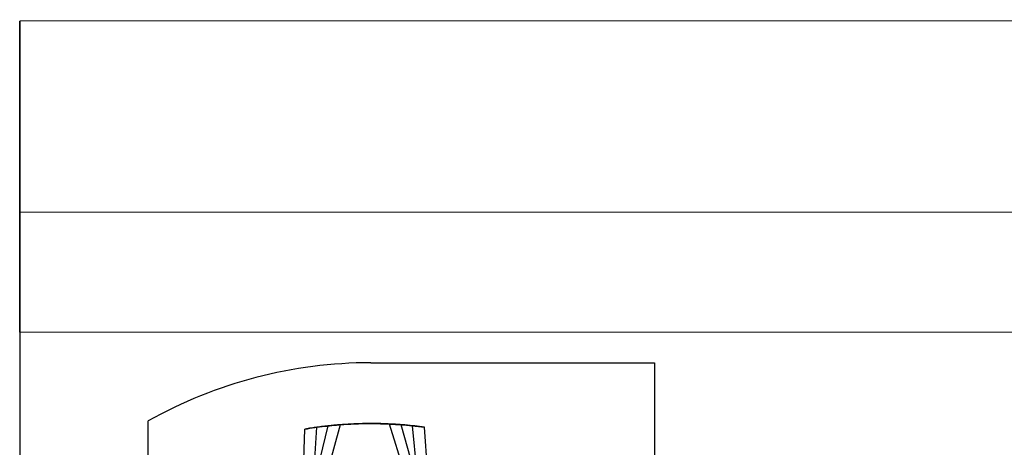
# Model space of a CAD drawing. Units: inches. Extents: x 38.9 to 74.2, y 1.1 to 34.8.
# Drawn here: x 56.6 to 56.8, y 21.7 to 21.8 of the extents above; entities that cross this region are included whole.
import ezdxf

# ---------------------------------------------------------------- set-up
doc = ezdxf.new("R2010")
doc.units = ezdxf.units.IN
doc.header["$MEASUREMENT"] = 0
doc.layers.add('line art', color=7, linetype='Continuous', lineweight=0)

# ---------------------------------------------------------------- blocks, each defined once
blk = doc.blocks.new('Block_28')
at = {"layer": 'line art', "color": 7, "lineweight": 25}
for p, q in [((57.49332, 21.84848), (56.5878, 21.84812)), ((56.5878, 21.84812), (56.58782, 21.80088)), ((56.58783, 21.77135), (56.5878, 21.84812)), ((56.5878, 21.84812), (56.58783, 21.77135)), ((56.58783, 21.77135), (56.5878, 21.84812)), ((56.5878, 21.84812), (56.58783, 21.77135)), ((57.49333, 21.80124), (56.58782, 21.80088)), ((56.58783, 21.77135), (56.58782, 21.80088)), ((56.58782, 21.80088), (56.58783, 21.77135)), ((56.58783, 21.77135), (56.58782, 21.80088)), ((56.58782, 21.80088), (56.58783, 21.77135)), ((56.58783, 21.77135), (57.49335, 21.77171)), ((56.58783, 21.77135), (56.58788, 21.6434)), ((56.6745, 21.7638), (56.7445, 21.7638)), ((56.7445, 21.7638), (56.7445, 21.7388)), ((56.6195, 21.68306), (56.6195, 21.74944)), ((56.66693, 21.74851), (56.65947, 21.72155)), ((56.67901, 21.7487), (56.68732, 21.72198)), ((56.68947, 21.72156), (56.68199, 21.74852)), ((56.65733, 21.72106), (56.66396, 21.74823)), ((56.65733, 21.72106), (56.65822, 21.74744)), ((56.65947, 21.72155), (56.66116, 21.74789)), ((56.68732, 21.72198), (56.68479, 21.74826)), ((56.68947, 21.72156), (56.68775, 21.7479))]:
    blk.add_line(p, q, dxfattribs=at)
blk.add_open_spline([(56.6745, 21.7638), (56.65524, 21.7638), (56.6363, 21.75886), (56.6195, 21.74944)], degree=3, dxfattribs=at)
blk.add_open_spline([(56.6745, 21.7638), (56.65524, 21.7638), (56.6363, 21.75886), (56.6195, 21.74944)], degree=3, dxfattribs=at)
blk.add_open_spline([(56.6745, 21.7638), (56.65524, 21.7638), (56.6363, 21.75886), (56.6195, 21.74944)], degree=3, dxfattribs=at)
blk.add_open_spline([(56.6745, 21.7638), (56.65524, 21.7638), (56.6363, 21.75886), (56.6195, 21.74944)], degree=3, dxfattribs=at)
for points, knots in [([(56.65822, 21.74744), (56.65984, 21.74768), (56.66145, 21.74793), (56.66305, 21.74813), (56.66464, 21.74832), (56.66621, 21.74846), (56.66777, 21.74857), (56.66963, 21.7487), (56.67149, 21.74878), (56.67336, 21.7488), (56.67523, 21.74881), (56.67712, 21.74875), (56.67901, 21.7487)], [0, 0, 0, 0, 1, 1, 1, 2, 2, 2, 3, 3, 3, 4, 4, 4, 4]), ([(56.65822, 21.74744), (56.65984, 21.74768), (56.66145, 21.74793), (56.66305, 21.74813), (56.66464, 21.74832), (56.66621, 21.74846), (56.66777, 21.74857), (56.66963, 21.7487), (56.67149, 21.74878), (56.67336, 21.7488), (56.67523, 21.74881), (56.67712, 21.74875), (56.67901, 21.7487)], [0, 0, 0, 0, 1, 1, 1, 2, 2, 2, 3, 3, 3, 4, 4, 4, 4]), ([(56.66116, 21.74789), (56.66279, 21.74809), (56.66441, 21.74829), (56.66601, 21.74843), (56.66761, 21.74858), (56.66918, 21.74867), (56.67075, 21.74873), (56.67261, 21.7488), (56.67446, 21.74883), (56.67634, 21.74879), (56.67821, 21.74874), (56.6801, 21.74863), (56.68199, 21.74852)], [0, 0, 0, 0, 1, 1, 1, 2, 2, 2, 3, 3, 3, 4, 4, 4, 4]), ([(56.66116, 21.74789), (56.66279, 21.74809), (56.66441, 21.74829), (56.66601, 21.74843), (56.66761, 21.74858), (56.66918, 21.74867), (56.67075, 21.74873), (56.67261, 21.7488), (56.67446, 21.74883), (56.67634, 21.74879), (56.67821, 21.74874), (56.6801, 21.74863), (56.68199, 21.74852)], [0, 0, 0, 0, 1, 1, 1, 2, 2, 2, 3, 3, 3, 4, 4, 4, 4]), ([(56.66693, 21.74851), (56.66604, 21.74843), (56.66514, 21.74836), (56.66426, 21.74826), (56.66374, 21.74821), (56.66322, 21.74815), (56.6627, 21.74809), (56.66219, 21.74802), (56.66168, 21.74796), (56.66116, 21.74789)], [0, 0, 0, 0, 1, 1, 1, 2, 2, 2, 3, 3, 3, 3]), ([(56.66693, 21.74851), (56.66604, 21.74843), (56.66514, 21.74836), (56.66426, 21.74826), (56.66374, 21.74821), (56.66322, 21.74815), (56.6627, 21.74809), (56.66219, 21.74802), (56.66168, 21.74796), (56.66116, 21.74789)], [0, 0, 0, 0, 1, 1, 1, 2, 2, 2, 3, 3, 3, 3]), ([(56.68479, 21.74826), (56.68317, 21.74841), (56.68154, 21.74856), (56.67993, 21.74865), (56.67833, 21.74875), (56.67676, 21.74879), (56.67519, 21.7488), (56.67333, 21.74881), (56.67147, 21.74878), (56.6696, 21.74868), (56.66773, 21.74858), (56.66585, 21.74841), (56.66396, 21.74823)], [0, 0, 0, 0, 1, 1, 1, 2, 2, 2, 3, 3, 3, 4, 4, 4, 4]), ([(56.68479, 21.74826), (56.68317, 21.74841), (56.68154, 21.74856), (56.67993, 21.74865), (56.67833, 21.74875), (56.67676, 21.74879), (56.67519, 21.7488), (56.67333, 21.74881), (56.67147, 21.74878), (56.6696, 21.74868), (56.66773, 21.74858), (56.66585, 21.74841), (56.66396, 21.74823)], [0, 0, 0, 0, 1, 1, 1, 2, 2, 2, 3, 3, 3, 4, 4, 4, 4]), ([(56.68775, 21.7479), (56.68613, 21.7481), (56.6845, 21.7483), (56.6829, 21.74844), (56.68131, 21.74858), (56.67973, 21.74868), (56.67817, 21.74873), (56.6763, 21.7488), (56.67445, 21.74883), (56.67258, 21.74878), (56.67071, 21.74874), (56.66882, 21.74862), (56.66693, 21.74851)], [0, 0, 0, 0, 1, 1, 1, 2, 2, 2, 3, 3, 3, 4, 4, 4, 4]), ([(56.68775, 21.7479), (56.68613, 21.7481), (56.6845, 21.7483), (56.6829, 21.74844), (56.68131, 21.74858), (56.67973, 21.74868), (56.67817, 21.74873), (56.6763, 21.7488), (56.67445, 21.74883), (56.67258, 21.74878), (56.67071, 21.74874), (56.66882, 21.74862), (56.66693, 21.74851)], [0, 0, 0, 0, 1, 1, 1, 2, 2, 2, 3, 3, 3, 4, 4, 4, 4]), ([(56.67901, 21.7487), (56.67991, 21.74865), (56.6808, 21.7486), (56.68169, 21.74854), (56.68221, 21.7485), (56.68273, 21.74846), (56.68325, 21.74841), (56.68377, 21.74836), (56.68428, 21.74831), (56.68479, 21.74826)], [0, 0, 0, 0, 1, 1, 1, 2, 2, 2, 3, 3, 3, 3]), ([(56.67901, 21.7487), (56.67991, 21.74865), (56.6808, 21.7486), (56.68169, 21.74854), (56.68221, 21.7485), (56.68273, 21.74846), (56.68325, 21.74841), (56.68377, 21.74836), (56.68428, 21.74831), (56.68479, 21.74826)], [0, 0, 0, 0, 1, 1, 1, 2, 2, 2, 3, 3, 3, 3]), ([(56.68199, 21.74852), (56.68288, 21.74844), (56.68377, 21.74836), (56.68465, 21.74827), (56.68518, 21.74822), (56.6857, 21.74816), (56.68621, 21.7481), (56.68673, 21.74803), (56.68724, 21.74797), (56.68775, 21.7479)], [0, 0, 0, 0, 1, 1, 1, 2, 2, 2, 3, 3, 3, 3]), ([(56.68199, 21.74852), (56.68288, 21.74844), (56.68377, 21.74836), (56.68465, 21.74827), (56.68518, 21.74822), (56.6857, 21.74816), (56.68621, 21.7481), (56.68673, 21.74803), (56.68724, 21.74797), (56.68775, 21.7479)], [0, 0, 0, 0, 1, 1, 1, 2, 2, 2, 3, 3, 3, 3]), ([(56.66396, 21.74823), (56.66307, 21.74813), (56.66218, 21.74803), (56.6613, 21.74791), (56.66078, 21.74784), (56.66026, 21.74776), (56.65975, 21.74768), (56.65924, 21.7476), (56.65873, 21.74752), (56.65822, 21.74744)], [0, 0, 0, 0, 1, 1, 1, 2, 2, 2, 3, 3, 3, 3]), ([(56.66396, 21.74823), (56.66307, 21.74813), (56.66218, 21.74803), (56.6613, 21.74791), (56.66078, 21.74784), (56.66026, 21.74776), (56.65975, 21.74768), (56.65924, 21.7476), (56.65873, 21.74752), (56.65822, 21.74744)], [0, 0, 0, 0, 1, 1, 1, 2, 2, 2, 3, 3, 3, 3])]:
    blk.add_open_spline(points, degree=3, knots=knots, dxfattribs=at)
blk = doc.blocks.new('Block_26')
at = {"layer": 'line art'}
blk.add_blockref('Block_28', (0, 0), dxfattribs=at)

msp = doc.modelspace()

# ---------------------------------------------------------------- block references
at = {"layer": 'line art'}
msp.add_blockref('Block_26', (0, 0), dxfattribs=at)

doc.saveas('drawing.dxf')
